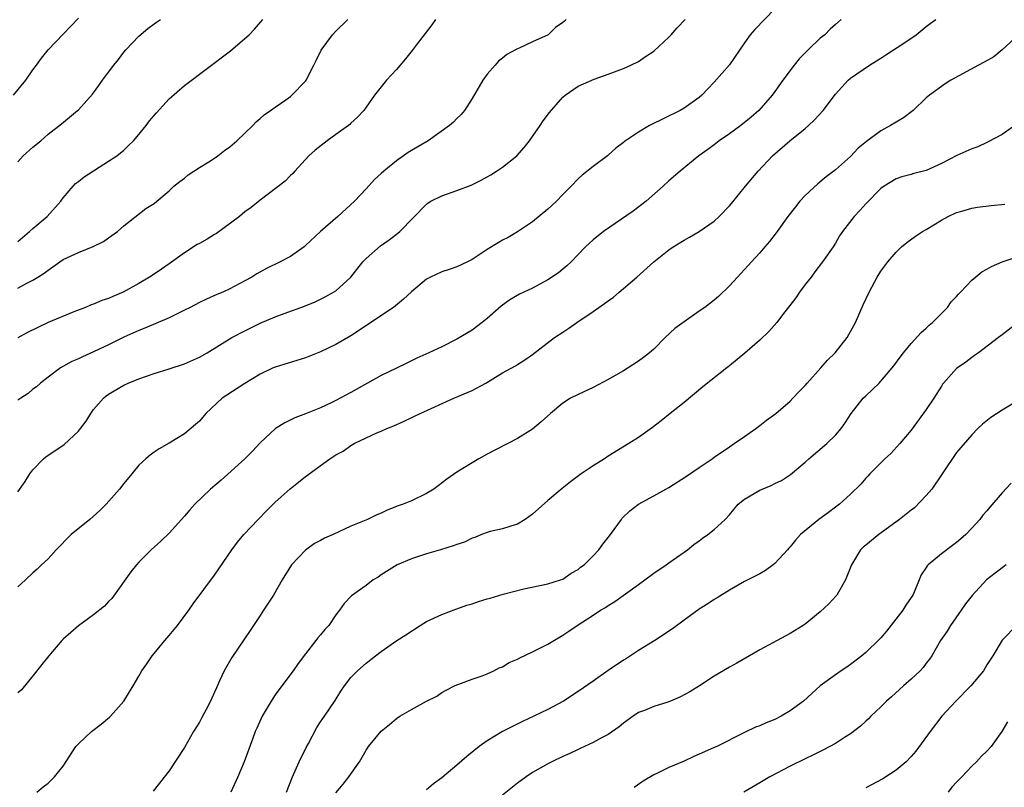
# Model space of a CAD drawing. Units: inches. Extents: x 2661000 to 2664000, y 1551019 to 1554000.
# Drawn here: x 2661619 to 2661749, y 1551516 to 1551617 of the extents above; entities that cross this region are included whole.
import ezdxf

# ---------------------------------------------------------------- set-up
doc = ezdxf.new("R2010")
doc.units = ezdxf.units.IN
doc.header["$MEASUREMENT"] = 0
doc.layers.add('LD26611551_2ft', color=124, linetype='Continuous')

msp = doc.modelspace()

# ---------------------------------------------------------------- linework, layer by layer
at = {"layer": 'LD26611551_2ft'}
for points, elevation in [([(2661719, 1551618.4), (2661716.33, 1551615.67), (2661715.72, 1551615), (2661715, 1551613.92), (2661713, 1551611.04), (2661711, 1551608.74), (2661710.13, 1551607.87), (2661709.36, 1551607), (2661709, 1551606.7), (2661707, 1551605.3), (2661706.5, 1551605), (2661702.45, 1551603), (2661701, 1551602.14), (2661699.12, 1551600.88), (2661699, 1551600.78), (2661697.97, 1551600.03), (2661697, 1551599.1), (2661696.88, 1551599), (2661695, 1551597.58), (2661693.55, 1551596.45), (2661693, 1551595.97), (2661692.09, 1551595), (2661691, 1551593.91), (2661690.15, 1551593), (2661689.54, 1551592.46), (2661689, 1551591.95), (2661687, 1551590.3), (2661685.02, 1551588.98), (2661683.76, 1551588.24), (2661683, 1551587.86), (2661682.46, 1551587.54), (2661681, 1551586.65), (2661679, 1551585.31), (2661678.38, 1551585), (2661677, 1551584.37), (2661675.99, 1551584.01), (2661675, 1551583.71), (2661673.5, 1551583), (2661673, 1551582.72), (2661671, 1551581.06), (2661669.94, 1551580.06), (2661668.61, 1551579), (2661663, 1551575.23), (2661661, 1551574.08), (2661659, 1551573.13), (2661657, 1551572.34), (2661653, 1551571.12), (2661652.74, 1551571), (2661651, 1551570.16), (2661649, 1551568.94), (2661646.6, 1551567.4), (2661646.01, 1551567), (2661643.84, 1551565), (2661643, 1551563.99), (2661642.49, 1551563.51), (2661641, 1551562.29), (2661639, 1551561.06), (2661637.68, 1551560.32), (2661637, 1551559.88), (2661636.5, 1551559.5), (2661635.9, 1551559), (2661635, 1551558.18), (2661634.05, 1551557), (2661633, 1551555.75), (2661632.43, 1551555), (2661630.68, 1551553), (2661629.82, 1551552.18), (2661628.51, 1551551), (2661626.07, 1551549), (2661624.07, 1551547), (2661623, 1551545.78), (2661622.13, 1551545), (2661621.56, 1551544.44), (2661621, 1551543.95), (2661620.01, 1551543), (2661619, 1551542.11)], 9312), ([(2661618.45, 1551607), (2661620.05, 1551609), (2661621, 1551610.38), (2661621.47, 1551611), (2661622.11, 1551611.89), (2661623.01, 1551612.99), (2661625, 1551615.06), (2661627, 1551617.19)], 9298), ([(2661727.77, 1551617), (2661727, 1551616.35), (2661726.28, 1551615.72), (2661725.58, 1551615), (2661725, 1551614.56), (2661723.38, 1551613), (2661722.2, 1551611.8), (2661721.56, 1551611), (2661720.06, 1551609), (2661719, 1551607.49), (2661718.63, 1551607), (2661716.87, 1551605), (2661715.87, 1551604.13), (2661714.48, 1551603), (2661713, 1551601.93), (2661711.66, 1551601), (2661711, 1551600.48), (2661710.15, 1551599.85), (2661708.97, 1551599), (2661706.47, 1551597), (2661705, 1551595.7), (2661704.23, 1551595), (2661701.98, 1551593), (2661701.43, 1551592.57), (2661700.28, 1551591.72), (2661696.35, 1551589), (2661695, 1551587.9), (2661693.99, 1551587), (2661693, 1551585.98), (2661692.09, 1551585), (2661691.54, 1551584.46), (2661691, 1551584.05), (2661690.43, 1551583.57), (2661689, 1551582.62), (2661687, 1551581.55), (2661685.83, 1551581), (2661685.28, 1551580.72), (2661684.01, 1551579.99), (2661682.83, 1551579.17), (2661681, 1551577.53), (2661680.35, 1551577), (2661679, 1551575.98), (2661677, 1551574.78), (2661675, 1551573.8), (2661673.29, 1551573), (2661671.7, 1551572.3), (2661670.37, 1551571.63), (2661669, 1551570.98), (2661667, 1551569.98), (2661663, 1551567.75), (2661661, 1551566.68), (2661660.37, 1551566.37), (2661659, 1551565.74), (2661657, 1551564.94), (2661655.58, 1551564.42), (2661654.25, 1551563.75), (2661653.05, 1551563), (2661651, 1551561.12), (2661649.99, 1551560.01), (2661648.98, 1551559), (2661645.84, 1551556.16), (2661644.47, 1551555), (2661642.39, 1551553), (2661641.72, 1551552.28), (2661641, 1551551.43), (2661639, 1551549.17), (2661637.89, 1551548.11), (2661636.63, 1551547), (2661635, 1551545.35), (2661634.68, 1551545), (2661633.94, 1551544.06), (2661631.43, 1551540.57), (2661631, 1551540.17), (2661630.45, 1551539.55), (2661629, 1551538.38), (2661627, 1551536.93), (2661625, 1551535.18), (2661624.81, 1551535), (2661623.09, 1551533), (2661622.16, 1551531.84), (2661621, 1551530.32), (2661619.49, 1551528.51), (2661619, 1551528.09)], 9314), ([(2661619, 1551554.64), (2661619.98, 1551556.02), (2661620.58, 1551557), (2661621, 1551557.54), (2661622.41, 1551559), (2661622.72, 1551559.28), (2661625.11, 1551560.89), (2661627, 1551562.67), (2661627.27, 1551563), (2661628.01, 1551563.99), (2661628.64, 1551565), (2661629, 1551565.5), (2661630.3, 1551567), (2661630.68, 1551567.32), (2661631, 1551567.55), (2661633, 1551568.72), (2661633.56, 1551569), (2661635, 1551569.58), (2661637, 1551570.28), (2661639, 1551570.9), (2661641, 1551571.56), (2661643, 1551572.43), (2661644, 1551573), (2661647.29, 1551575), (2661649, 1551575.91), (2661651, 1551576.9), (2661653, 1551577.75), (2661654.2, 1551578.2), (2661656.86, 1551579.14), (2661658.28, 1551579.72), (2661659, 1551580.06), (2661659.62, 1551580.38), (2661660.72, 1551581), (2661661, 1551581.19), (2661663, 1551582.97), (2661664.59, 1551585), (2661665, 1551585.43), (2661666.89, 1551587.11), (2661668.07, 1551587.93), (2661669, 1551588.68), (2661669.2, 1551588.8), (2661669.44, 1551589), (2661673, 1551592.62), (2661673.22, 1551592.78), (2661673.56, 1551593), (2661675, 1551593.73), (2661677, 1551594.41), (2661678.88, 1551595.12), (2661680.2, 1551595.8), (2661681, 1551596.23), (2661681.48, 1551596.52), (2661682.24, 1551597), (2661683, 1551597.52), (2661684.91, 1551599), (2661685.89, 1551600.11), (2661686.59, 1551601), (2661687, 1551601.54), (2661688, 1551603), (2661688.39, 1551603.61), (2661689.25, 1551604.75), (2661691, 1551606.77), (2661691.3, 1551607), (2661693, 1551608.19), (2661695.14, 1551609.14), (2661697, 1551609.77), (2661699, 1551610.52), (2661699.96, 1551611), (2661701, 1551611.48), (2661701.89, 1551612.11), (2661703, 1551612.85), (2661705, 1551614.68), (2661705.3, 1551615), (2661706.08, 1551615.92), (2661707.17, 1551617)], 9310), ([(2661691.45, 1551617), (2661691.19, 1551616.81), (2661691, 1551616.63), (2661690.03, 1551615.97), (2661689.04, 1551615), (2661687, 1551614.08), (2661685.23, 1551613.23), (2661685, 1551613.14), (2661684.76, 1551613), (2661683.6, 1551612.4), (2661683, 1551611.89), (2661682.5, 1551611.5), (2661682.05, 1551611), (2661681, 1551609.77), (2661680.42, 1551609), (2661679, 1551606.6), (2661678.02, 1551605), (2661677.55, 1551604.45), (2661677, 1551603.93), (2661676.55, 1551603.45), (2661676.04, 1551603), (2661673.2, 1551601), (2661671, 1551599.7), (2661670.57, 1551599.43), (2661669, 1551598.35), (2661667.34, 1551597), (2661667, 1551596.68), (2661666.1, 1551595.9), (2661665, 1551594.66), (2661663.47, 1551593), (2661661.29, 1551591), (2661658.98, 1551589), (2661657, 1551587.15), (2661656.81, 1551587), (2661655, 1551585.7), (2661653.65, 1551585), (2661651.85, 1551584.15), (2661650.58, 1551583.42), (2661649.93, 1551583), (2661649, 1551582.48), (2661647, 1551581.44), (2661646.06, 1551581), (2661645.3, 1551580.7), (2661643.91, 1551580.09), (2661643, 1551579.66), (2661641.77, 1551579), (2661641, 1551578.61), (2661639, 1551577.63), (2661635.76, 1551576.24), (2661635, 1551575.95), (2661633, 1551575.05), (2661631, 1551574.07), (2661629, 1551573.12), (2661627.53, 1551572.47), (2661627, 1551572.2), (2661626.15, 1551571.85), (2661624.64, 1551571), (2661623, 1551569.79), (2661622, 1551569), (2661621.48, 1551568.52), (2661621, 1551568.18), (2661620.38, 1551567.62), (2661619.38, 1551567), (2661619, 1551566.74)], 9308), ([(2661674.16, 1551617), (2661673.7, 1551616.3), (2661671.63, 1551613.63), (2661671.09, 1551612.91), (2661670.19, 1551611.81), (2661669, 1551610.42), (2661667.69, 1551609), (2661666.11, 1551607), (2661665, 1551605.45), (2661664.71, 1551605), (2661663.89, 1551604.11), (2661663, 1551603.31), (2661662.85, 1551603.15), (2661662.68, 1551603), (2661661, 1551601.82), (2661659.87, 1551601), (2661658.26, 1551599.74), (2661657.42, 1551599), (2661655.58, 1551597), (2661655.32, 1551596.68), (2661655, 1551596.39), (2661654.32, 1551595.68), (2661651, 1551593.17), (2661649.81, 1551592.19), (2661649, 1551591.6), (2661648.27, 1551591), (2661645.25, 1551588.75), (2661645, 1551588.61), (2661644.01, 1551587.99), (2661643, 1551587.45), (2661642.71, 1551587.29), (2661641, 1551586.21), (2661639, 1551584.76), (2661637.97, 1551584.03), (2661637, 1551583.38), (2661636.4, 1551583), (2661635, 1551582.16), (2661632.9, 1551581), (2661631.55, 1551580.45), (2661631, 1551580.19), (2661630.09, 1551579.91), (2661629, 1551579.42), (2661628.69, 1551579.31), (2661627.96, 1551579), (2661626.39, 1551578.39), (2661623, 1551577), (2661620.3, 1551575.7), (2661619, 1551574.97)], 9306), ([(2661619, 1551581.54), (2661620.19, 1551582.19), (2661621, 1551582.6), (2661621.66, 1551583), (2661622.49, 1551583.51), (2661623, 1551583.93), (2661624.54, 1551585), (2661625, 1551585.3), (2661627, 1551586.24), (2661628.97, 1551587.03), (2661630.3, 1551587.7), (2661631, 1551588.2), (2661632.19, 1551589), (2661633, 1551589.77), (2661635.93, 1551592.07), (2661637, 1551592.73), (2661637.35, 1551593), (2661639, 1551594.4), (2661639.63, 1551595), (2661640.38, 1551595.62), (2661641, 1551596.08), (2661641.51, 1551596.49), (2661643, 1551597.48), (2661644.23, 1551598.23), (2661645, 1551598.72), (2661645.4, 1551599), (2661646.3, 1551599.7), (2661647, 1551600.18), (2661647.94, 1551601), (2661649, 1551602.01), (2661650.03, 1551603), (2661650.49, 1551603.51), (2661651, 1551603.92), (2661651.56, 1551604.44), (2661652.38, 1551605), (2661653, 1551605.44), (2661654.41, 1551606.41), (2661655, 1551606.83), (2661655.21, 1551607), (2661657, 1551608.85), (2661657.1, 1551609), (2661658.12, 1551611), (2661658.39, 1551611.61), (2661659.06, 1551612.94), (2661660.56, 1551615), (2661661, 1551615.48), (2661662.57, 1551617)], 9304), ([(2661619, 1551587.7), (2661620.54, 1551589), (2661621, 1551589.43), (2661622.88, 1551591), (2661624.68, 1551593), (2661625, 1551593.44), (2661626.3, 1551595), (2661626.64, 1551595.36), (2661627, 1551595.62), (2661627.75, 1551596.25), (2661631, 1551598.29), (2661632.07, 1551599), (2661633, 1551599.76), (2661633.64, 1551600.36), (2661634.27, 1551601), (2661635, 1551601.84), (2661635.94, 1551603), (2661636.38, 1551603.62), (2661637.3, 1551604.7), (2661639, 1551606.54), (2661641, 1551608.3), (2661647.11, 1551612.89), (2661649, 1551614.49), (2661649.55, 1551615), (2661650.25, 1551615.74), (2661651.37, 1551617)], 9302), ([(2661619, 1551598.23), (2661619.73, 1551599), (2661621, 1551600.17), (2661622.04, 1551601), (2661623, 1551601.85), (2661624.75, 1551603.25), (2661626.9, 1551605), (2661627, 1551605.09), (2661628.86, 1551607.14), (2661629.71, 1551608.29), (2661630.2, 1551609), (2661631, 1551610.04), (2661631.69, 1551611), (2661632.28, 1551611.72), (2661633, 1551612.69), (2661633.27, 1551613), (2661635, 1551614.82), (2661636.19, 1551615.81), (2661637, 1551616.42), (2661637.33, 1551616.67), (2661637.87, 1551617)], 9300), ([(2661621.5, 1551515), (2661622.33, 1551515.67), (2661623, 1551516.17), (2661623.84, 1551517), (2661625, 1551518.43), (2661626.65, 1551521), (2661627, 1551521.36), (2661628.74, 1551523), (2661630.03, 1551523.97), (2661631.13, 1551524.87), (2661631.26, 1551525), (2661633, 1551526.98), (2661633.76, 1551528.24), (2661634.25, 1551529), (2661635, 1551530.29), (2661635.39, 1551531), (2661636.06, 1551531.94), (2661636.75, 1551533), (2661637, 1551533.28), (2661638.42, 1551535), (2661639, 1551535.67), (2661640.11, 1551537), (2661641.57, 1551539), (2661642.15, 1551539.85), (2661645, 1551543.62), (2661647.27, 1551547), (2661648.01, 1551547.99), (2661648.87, 1551549), (2661650.73, 1551551), (2661651.85, 1551552.15), (2661653, 1551553.26), (2661654.96, 1551555.04), (2661656.08, 1551555.92), (2661657, 1551556.67), (2661657.21, 1551556.79), (2661657.47, 1551557), (2661660.22, 1551559), (2661661, 1551559.51), (2661661.97, 1551560.03), (2661663, 1551560.76), (2661663.43, 1551561), (2661665, 1551561.76), (2661666.41, 1551562.41), (2661667, 1551562.65), (2661667.74, 1551563), (2661668.65, 1551563.35), (2661670.03, 1551563.97), (2661671.38, 1551564.62), (2661672.14, 1551565), (2661676.6, 1551567), (2661679, 1551568.04), (2661680.81, 1551569), (2661683, 1551570.34), (2661684.72, 1551571.28), (2661685, 1551571.47), (2661685.95, 1551572.05), (2661687, 1551572.77), (2661689.91, 1551575), (2661691, 1551575.74), (2661691.77, 1551576.23), (2661692.83, 1551577), (2661695, 1551578.46), (2661695.76, 1551579), (2661696.51, 1551579.49), (2661697, 1551579.88), (2661697.67, 1551580.33), (2661698.42, 1551581), (2661699, 1551581.48), (2661700.75, 1551583), (2661703, 1551585.01), (2661705, 1551586.61), (2661705.57, 1551587), (2661707, 1551587.88), (2661707.73, 1551588.27), (2661709, 1551589), (2661711, 1551590.4), (2661711.65, 1551591), (2661713, 1551592.42), (2661713.27, 1551592.73), (2661715.11, 1551595), (2661716.81, 1551597), (2661718.68, 1551599), (2661720.99, 1551601), (2661723, 1551602.61), (2661723.46, 1551603), (2661724.25, 1551603.75), (2661725.37, 1551605), (2661727, 1551607.15), (2661728.69, 1551609), (2661729, 1551609.27), (2661731.5, 1551611), (2661732.44, 1551611.56), (2661733, 1551611.92), (2661733.64, 1551612.36), (2661734.66, 1551613), (2661735.64, 1551613.64), (2661737.67, 1551615), (2661739, 1551616.1), (2661739.51, 1551616.49), (2661740.26, 1551617)], 9316), ([(2661751.17, 1551615), (2661749, 1551613), (2661747.9, 1551612.1), (2661746.63, 1551611.37), (2661745.89, 1551611), (2661742.25, 1551609), (2661741.5, 1551608.5), (2661739.44, 1551607), (2661739, 1551606.65), (2661737.26, 1551605), (2661735.99, 1551604.01), (2661735, 1551603.45), (2661734.26, 1551603), (2661733, 1551602.33), (2661731.08, 1551600.92), (2661730, 1551600), (2661729, 1551598.92), (2661727, 1551597.16), (2661725.77, 1551596.23), (2661724.67, 1551595.33), (2661723, 1551593.76), (2661722.31, 1551593), (2661721.72, 1551592.28), (2661720.73, 1551591), (2661719.29, 1551589), (2661719.17, 1551588.83), (2661718.29, 1551587.71), (2661717.66, 1551587), (2661717, 1551586.22), (2661715.89, 1551585), (2661715.49, 1551584.51), (2661714.52, 1551583.48), (2661714.04, 1551583), (2661713, 1551581.84), (2661711.56, 1551580.44), (2661711, 1551579.95), (2661709.76, 1551579), (2661709, 1551578.5), (2661707, 1551577.08), (2661705.8, 1551576.2), (2661704.5, 1551575), (2661703, 1551573.49), (2661702.42, 1551573), (2661701.64, 1551572.36), (2661701, 1551571.88), (2661699.61, 1551571), (2661699, 1551570.63), (2661697, 1551569.47), (2661695, 1551568.41), (2661693, 1551567.49), (2661692, 1551567), (2661691, 1551566.36), (2661689.35, 1551565), (2661688.14, 1551563.86), (2661687, 1551562.92), (2661685, 1551561.68), (2661683.71, 1551561), (2661681.9, 1551560.1), (2661681, 1551559.61), (2661679.91, 1551559), (2661679, 1551558.46), (2661677, 1551557.23), (2661675.69, 1551556.31), (2661673.94, 1551555), (2661673, 1551554.42), (2661671, 1551553.46), (2661669.92, 1551553), (2661669.23, 1551552.77), (2661667.79, 1551552.21), (2661667, 1551551.83), (2661666.41, 1551551.59), (2661665.18, 1551551), (2661663, 1551550.09), (2661660.67, 1551549), (2661659.5, 1551548.5), (2661659, 1551548.22), (2661658.19, 1551547.81), (2661657, 1551546.94), (2661655.17, 1551545), (2661653.94, 1551543), (2661652.79, 1551541), (2661652.06, 1551539.94), (2661651.46, 1551539), (2661651, 1551538.32), (2661649.69, 1551536.31), (2661647.25, 1551532.75), (2661646.26, 1551531), (2661645.66, 1551529.66), (2661645.23, 1551528.77), (2661645, 1551528.18), (2661644.46, 1551527), (2661643.89, 1551525.89), (2661643.26, 1551524.74), (2661643, 1551524.23), (2661642.2, 1551523), (2661641, 1551520.89), (2661639, 1551517.79), (2661636.87, 1551515.13)], 9318), ([(2661751, 1551603.24), (2661749, 1551601.84), (2661747.16, 1551600.84), (2661747, 1551600.78), (2661745.8, 1551600.2), (2661745, 1551599.94), (2661743.05, 1551599.05), (2661741, 1551597.99), (2661739, 1551597.08), (2661737.34, 1551596.66), (2661737, 1551596.54), (2661735.77, 1551596.23), (2661735, 1551595.97), (2661733.42, 1551595), (2661733, 1551594.7), (2661731, 1551592.66), (2661730.21, 1551591.79), (2661729.46, 1551591), (2661727.92, 1551589), (2661727.55, 1551588.45), (2661727, 1551587.49), (2661726.69, 1551587), (2661725.31, 1551585), (2661724.29, 1551583.71), (2661723.77, 1551583), (2661723, 1551582.01), (2661722.24, 1551581), (2661721.75, 1551580.25), (2661720.02, 1551578.02), (2661719.25, 1551577), (2661718.19, 1551575.81), (2661717, 1551574.68), (2661715.04, 1551572.96), (2661713, 1551571.27), (2661712.64, 1551571), (2661709.48, 1551568.52), (2661707, 1551566.44), (2661705.17, 1551565), (2661703.97, 1551564.03), (2661702.85, 1551563.15), (2661701, 1551561.83), (2661699.72, 1551561), (2661697, 1551559.35), (2661696.48, 1551559), (2661695, 1551558.07), (2661693.39, 1551557), (2661692.02, 1551555.98), (2661690.91, 1551555.09), (2661689, 1551553.5), (2661687, 1551551.69), (2661686, 1551551), (2661685, 1551550.35), (2661684.1, 1551550.1), (2661683, 1551549.74), (2661681.38, 1551549.38), (2661681, 1551549.27), (2661680.23, 1551549), (2661679.38, 1551548.62), (2661679, 1551548.5), (2661678, 1551548), (2661677, 1551547.69), (2661676.51, 1551547.49), (2661674.83, 1551547), (2661673, 1551546.44), (2661671, 1551545.78), (2661669.12, 1551545), (2661667, 1551543.66), (2661666.61, 1551543.39), (2661665.96, 1551543), (2661665, 1551542.29), (2661663.08, 1551540.92), (2661662.09, 1551539.91), (2661661.5, 1551539), (2661661, 1551538.39), (2661660.09, 1551537), (2661659.55, 1551536.45), (2661659, 1551535.77), (2661658.64, 1551535.36), (2661658.38, 1551535), (2661657, 1551533.26), (2661656.03, 1551531.97), (2661655.38, 1551531), (2661653.49, 1551528.51), (2661653, 1551527.82), (2661652.45, 1551527), (2661651.29, 1551525), (2661650.59, 1551523.41), (2661650.37, 1551523), (2661649.98, 1551521.98), (2661648.88, 1551519), (2661648.06, 1551517), (2661647.15, 1551515)], 9320), ([(2661654.49, 1551515), (2661655.27, 1551517), (2661656.17, 1551519), (2661657.11, 1551520.89), (2661657.39, 1551521.39), (2661658.49, 1551523.51), (2661659, 1551524.25), (2661659.28, 1551524.72), (2661659.5, 1551525), (2661660.91, 1551527.09), (2661661.67, 1551528.33), (2661662.14, 1551529), (2661663, 1551530.12), (2661663.86, 1551531), (2661665, 1551532.01), (2661666.25, 1551533), (2661667, 1551533.57), (2661669.06, 1551535), (2661670.25, 1551535.75), (2661672.13, 1551537), (2661673, 1551537.5), (2661675, 1551538.43), (2661676.86, 1551539.14), (2661677, 1551539.18), (2661678.31, 1551539.69), (2661679, 1551539.87), (2661679.84, 1551540.16), (2661681, 1551540.51), (2661681.41, 1551540.59), (2661683.11, 1551541.11), (2661685.84, 1551541.84), (2661689, 1551542.5), (2661690.68, 1551543), (2661691, 1551543.12), (2661692.1, 1551543.9), (2661693, 1551544.38), (2661693.33, 1551544.67), (2661693.79, 1551545), (2661695, 1551546.19), (2661695.74, 1551547), (2661696.27, 1551547.73), (2661697, 1551548.61), (2661697.29, 1551549), (2661698.72, 1551551), (2661698.84, 1551551.16), (2661699.86, 1551552.14), (2661701, 1551553.02), (2661703, 1551554.09), (2661705, 1551555.22), (2661707.31, 1551556.69), (2661709, 1551557.86), (2661710.73, 1551559), (2661711, 1551559.21), (2661713, 1551560.6), (2661713.62, 1551561), (2661715, 1551561.95), (2661716.49, 1551563), (2661717, 1551563.39), (2661717.88, 1551564.12), (2661719.11, 1551565), (2661721, 1551566.6), (2661721.39, 1551567), (2661722.16, 1551567.84), (2661723, 1551568.66), (2661723.28, 1551569), (2661725.08, 1551571), (2661725.96, 1551572.04), (2661726.95, 1551573), (2661728.53, 1551575), (2661729, 1551575.79), (2661729.64, 1551577), (2661730.66, 1551579.34), (2661731.45, 1551581), (2661732.53, 1551583), (2661733, 1551583.77), (2661733.92, 1551585), (2661735, 1551586.29), (2661735.74, 1551587), (2661736.43, 1551587.57), (2661737.58, 1551588.42), (2661738.48, 1551589), (2661739, 1551589.29), (2661741, 1551590.5), (2661741.89, 1551591), (2661743, 1551591.51), (2661743.7, 1551591.69), (2661745, 1551592.08), (2661745.78, 1551592.22), (2661747.56, 1551592.44), (2661749.38, 1551592.62)], 9322), ([(2661661, 1551514.87), (2661661.97, 1551516.03), (2661662.74, 1551517), (2661664.15, 1551519), (2661665, 1551520.52), (2661665.19, 1551520.81), (2661665.33, 1551521), (2661667, 1551523.04), (2661668.1, 1551523.9), (2661669, 1551524.72), (2661669.44, 1551525), (2661671, 1551525.9), (2661672.98, 1551526.98), (2661674.35, 1551527.65), (2661675, 1551528.12), (2661675.56, 1551528.44), (2661676.69, 1551529), (2661677, 1551529.17), (2661677.25, 1551529.25), (2661679, 1551529.92), (2661680.32, 1551530.32), (2661681, 1551530.61), (2661681.87, 1551531), (2661682.59, 1551531.41), (2661683, 1551531.54), (2661683.89, 1551532.11), (2661685, 1551532.54), (2661685.29, 1551532.71), (2661687, 1551533.51), (2661688.02, 1551534.02), (2661689, 1551534.53), (2661691, 1551535.71), (2661691.78, 1551536.22), (2661692.89, 1551537), (2661695, 1551538.36), (2661695.96, 1551539), (2661696.63, 1551539.37), (2661697, 1551539.63), (2661697.86, 1551540.14), (2661701, 1551542.42), (2661701.82, 1551543), (2661703, 1551543.89), (2661704.66, 1551545), (2661705, 1551545.26), (2661707, 1551546.67), (2661707.45, 1551547), (2661708.3, 1551547.7), (2661709, 1551548.18), (2661709.46, 1551548.54), (2661710.13, 1551549), (2661711, 1551549.68), (2661712.42, 1551551), (2661713, 1551551.61), (2661714.17, 1551553), (2661715, 1551553.67), (2661717, 1551554.86), (2661718.52, 1551555.48), (2661719, 1551555.73), (2661719.88, 1551556.12), (2661721.06, 1551556.94), (2661723, 1551558.55), (2661723.5, 1551559), (2661725.87, 1551561), (2661727, 1551562.13), (2661727.75, 1551563), (2661728.27, 1551563.73), (2661729.08, 1551565), (2661730.68, 1551567), (2661731, 1551567.33), (2661732.76, 1551569), (2661733, 1551569.24), (2661734.72, 1551571.28), (2661735.56, 1551572.44), (2661735.99, 1551573), (2661737, 1551574.24), (2661738.3, 1551575.7), (2661739, 1551576.26), (2661739.37, 1551576.63), (2661739.81, 1551577), (2661741.8, 1551579), (2661742.29, 1551579.71), (2661743, 1551580.42), (2661743.26, 1551580.74), (2661743.52, 1551581), (2661745, 1551582.57), (2661746.33, 1551583.67), (2661747, 1551584.04), (2661747.59, 1551584.41), (2661749, 1551585.02), (2661751, 1551585.69)], 9324), ([(2661751, 1551576.9), (2661749, 1551575.36), (2661748.55, 1551575), (2661745.89, 1551573), (2661745.37, 1551572.63), (2661745, 1551572.39), (2661744.22, 1551571.78), (2661743, 1551570.91), (2661741.29, 1551569), (2661741.16, 1551568.84), (2661741, 1551568.61), (2661739.99, 1551567), (2661739, 1551565.52), (2661737, 1551562.79), (2661735.49, 1551561), (2661734.31, 1551559.69), (2661733.54, 1551559), (2661733, 1551558.48), (2661731.53, 1551557), (2661731.29, 1551556.71), (2661731, 1551556.43), (2661730.34, 1551555.66), (2661729, 1551554.34), (2661727.54, 1551553), (2661727, 1551552.61), (2661726.1, 1551551.9), (2661724.79, 1551551), (2661722.37, 1551549), (2661721.73, 1551548.27), (2661721, 1551547.37), (2661720.82, 1551547.18), (2661720.67, 1551547), (2661719, 1551545.18), (2661718.78, 1551545), (2661717.74, 1551544.26), (2661717, 1551543.82), (2661716.47, 1551543.53), (2661715, 1551542.79), (2661713, 1551541.64), (2661711.38, 1551540.62), (2661711, 1551540.4), (2661710.16, 1551539.84), (2661709, 1551539.13), (2661707, 1551537.68), (2661705.47, 1551536.53), (2661703.15, 1551535), (2661701, 1551533.67), (2661699.38, 1551532.62), (2661699, 1551532.4), (2661696.97, 1551531.03), (2661695, 1551529.64), (2661693, 1551528.25), (2661691.06, 1551527), (2661689, 1551525.89), (2661687.18, 1551525), (2661685.68, 1551524.32), (2661684.33, 1551523.67), (2661683.01, 1551523), (2661681, 1551521.77), (2661679.95, 1551521), (2661678.32, 1551519.68), (2661677, 1551518.54), (2661675, 1551516.89), (2661673.91, 1551516.09), (2661673, 1551515.3)], 9326), ([(2661751, 1551566.59), (2661749, 1551565.43), (2661747.54, 1551564.46), (2661746.44, 1551563.56), (2661745.82, 1551563), (2661745, 1551562.17), (2661743, 1551559.85), (2661741.09, 1551557), (2661739.71, 1551555), (2661739, 1551554.15), (2661737.46, 1551552.54), (2661737, 1551552.22), (2661735.44, 1551551), (2661732.71, 1551549), (2661731, 1551547.58), (2661730.66, 1551547.34), (2661730.32, 1551547), (2661729.1, 1551545), (2661728.32, 1551543), (2661727.38, 1551541.38), (2661727.18, 1551541), (2661727.11, 1551540.89), (2661726.14, 1551539.86), (2661725, 1551538.79), (2661723, 1551537.18), (2661722.74, 1551537), (2661721, 1551535.92), (2661717, 1551533.76), (2661715.64, 1551533), (2661713.99, 1551532.01), (2661713, 1551531.47), (2661711, 1551530.28), (2661709.03, 1551529), (2661707.77, 1551528.23), (2661706.46, 1551527.54), (2661705.2, 1551527), (2661704.88, 1551526.88), (2661703, 1551526.28), (2661701.77, 1551525.77), (2661701, 1551525.48), (2661700.26, 1551525), (2661699, 1551524.08), (2661698.41, 1551523.59), (2661697, 1551522.61), (2661696.2, 1551522.19), (2661695, 1551521.53), (2661693.27, 1551520.73), (2661693, 1551520.62), (2661691.91, 1551520.09), (2661691, 1551519.71), (2661689.52, 1551519), (2661689, 1551518.74), (2661687, 1551517.59), (2661686.13, 1551517), (2661685, 1551516.16), (2661683, 1551514.57)], 9328), ([(2661750.2, 1551555.8), (2661749, 1551554.5), (2661747.37, 1551552.63), (2661747, 1551552.14), (2661746.47, 1551551.54), (2661746.05, 1551551), (2661745, 1551549.83), (2661744.23, 1551549), (2661743.55, 1551548.45), (2661743, 1551547.95), (2661742.45, 1551547.55), (2661741, 1551546.44), (2661739.24, 1551545), (2661739.12, 1551544.88), (2661739, 1551544.64), (2661738.31, 1551543.69), (2661738.05, 1551543), (2661737.4, 1551541.4), (2661737.21, 1551541), (2661737, 1551540.67), (2661736.31, 1551539.69), (2661735.91, 1551539), (2661733.75, 1551536.25), (2661733, 1551535.37), (2661732.82, 1551535.18), (2661731, 1551533.41), (2661730.5, 1551533), (2661729, 1551531.83), (2661728.52, 1551531.48), (2661727.75, 1551531), (2661727, 1551530.47), (2661725, 1551529), (2661722.78, 1551527), (2661721, 1551525.7), (2661719.84, 1551525), (2661719, 1551524.58), (2661717.86, 1551524.14), (2661717, 1551523.74), (2661716.46, 1551523.54), (2661715, 1551522.86), (2661711.31, 1551521), (2661711, 1551520.86), (2661709.69, 1551520.31), (2661709, 1551519.98), (2661708.3, 1551519.7), (2661707, 1551519.09), (2661705, 1551518.25), (2661703.5, 1551517.5), (2661703, 1551517.26), (2661701.59, 1551516.41), (2661700.4, 1551515.6)], 9330), ([(2661749.57, 1551545), (2661748.1, 1551543.9), (2661746.97, 1551543), (2661745.05, 1551540.95), (2661744.17, 1551539.83), (2661743.62, 1551539), (2661742.19, 1551537), (2661741.75, 1551536.25), (2661740.89, 1551535), (2661739.73, 1551533), (2661739.44, 1551532.56), (2661739, 1551532), (2661738.58, 1551531.42), (2661738.2, 1551531), (2661737, 1551529.9), (2661735.97, 1551529), (2661734.42, 1551527.58), (2661733.76, 1551527), (2661733, 1551526.23), (2661731.69, 1551525), (2661731.35, 1551524.65), (2661731, 1551524.35), (2661730.32, 1551523.68), (2661729, 1551522.69), (2661728.18, 1551522.18), (2661727, 1551521.4), (2661725.44, 1551520.56), (2661725, 1551520.36), (2661724.1, 1551519.9), (2661723, 1551519.38), (2661721, 1551518.39), (2661718.35, 1551517), (2661717, 1551516.2), (2661714.89, 1551515)], 9332), ([(2661751, 1551537.07), (2661749, 1551535.03), (2661747.8, 1551533), (2661747, 1551531.79), (2661746.55, 1551531), (2661744.89, 1551529), (2661742.89, 1551527), (2661741.07, 1551525), (2661739.52, 1551523), (2661737.6, 1551520.4), (2661737, 1551519.69), (2661736.33, 1551519), (2661735, 1551517.87), (2661733.24, 1551516.76), (2661731, 1551515.53)], 9334), ([(2661749.73, 1551524.27), (2661748.99, 1551523), (2661747.58, 1551521), (2661747, 1551520.4), (2661746.28, 1551519.72), (2661745.64, 1551519), (2661745, 1551518.39), (2661743.69, 1551517), (2661743.34, 1551516.66), (2661743, 1551516.28), (2661742.37, 1551515.63), (2661741.9, 1551515)], 9336)]:
    msp.add_lwpolyline(points, dxfattribs=dict(at, elevation=elevation))

doc.saveas('drawing.dxf')
